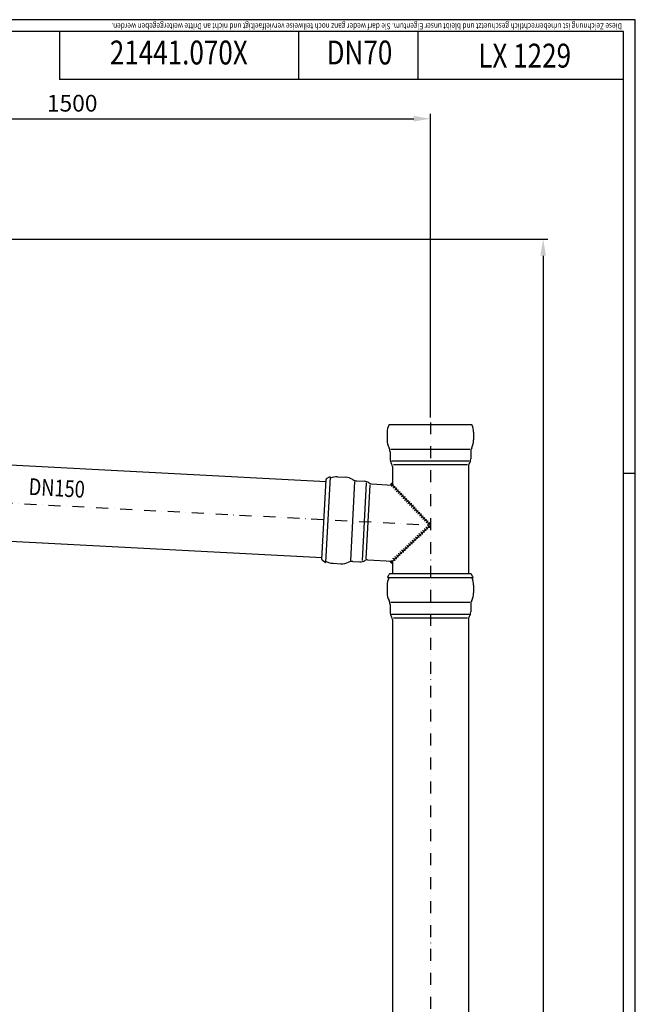
# Model space of a CAD drawing. Extents: x 0 to 3325, y 0 to 4825.
# Drawn here: x 2036 to 3325, y 2764 to 4825 of the extents above; entities that cross this region are included whole.
import ezdxf
from ezdxf.enums import TextEntityAlignment as Align

# ---------------------------------------------------------------- set-up
doc = ezdxf.new("R2010")
doc.units = 0
doc.header["$LTSCALE"] = 50
doc.header["$MEASUREMENT"] = 0
doc.linetypes.add('STRICHPUNKT', pattern=[1, 0.5, -0.25, 0, -0.25])
for name, color, linetype in [('BEM', 7, 'Continuous'), ('HILF', 2, 'Continuous'), ('MITTEL', 2, 'STRICHPUNKT'), ('SCHRAFF', 7, 'Continuous'), ('STEMPEL', 3, 'Continuous'), ('TEXT', 7, 'Continuous')]:
    doc.layers.add(name, color=color, linetype=linetype)
doc.styles.add('GREEKS', font='SIMPLEX.shx', dxfattribs={"width": 0.8})
doc.styles.get("Standard").update_dxf_attribs({"font": 'simplex.shx', "width": 0.8})
doc.dimstyles.get("Standard").update_dxf_attribs({"dimtxt": 0.18, "dimasz": 0.18, "dimexe": 0.18, "dimexo": 0.0625, "dimgap": 0.09, "dimtad": 0, "dimtih": 1, "dimtoh": 1, "dimdec": 4, "dimzin": 0, "dimdsep": 46, "dimtxsty": 'Standard', "dimcen": 0.09, "dimadec": 0, "dimazin": 0, "dimtfac": 1, "dimtdec": 4, "dimtofl": 0, "dimtmove": 0, "dimatfit": 3, "dimfxl": 0, "dimtolj": 1, "dimtzin": 0, "dimarcsym": 0})

# ---------------------------------------------------------------- blocks, each defined once
blk = doc.blocks.new('*D3')
at = {"layer": 'BEM', "color": 0, "lineweight": -2}
for p, q in [((1466.5, 4365.9), (3142.1, 4365.9)), ((3132.1, 4330.9), (3132.1, 200.9)), ((2984.6, 165.9), (3142.1, 165.9))]:
    blk.add_line(p, q, dxfattribs=at)
at = {"layer": 'BEM', "color": 0}
for points in [[(3126.2, 4330.9), (3137.9, 4330.9), (3132.1, 4365.9)], [(3126.2, 200.9), (3137.9, 200.9), (3132.1, 165.9)]]:
    blk.add_solid(points, dxfattribs=at)
at = {"layer": 'DEFPOINTS', "color": 0}
for p in [(1456.5, 4365.9), (2974.6, 165.9), (3132.1, 165.9)]:
    blk.add_point(p, dxfattribs=at)
at = {"layer": 'BEM', "color": 1, "insert": (3099.6, 2265.9), "char_height": 35, "attachment_point": 5, "rotation": 90}
blk.add_mtext('\\A1;4200', dxfattribs=at)
blk = doc.blocks.new('*D4')
at = {"layer": 'BEM', "color": 0, "lineweight": -2}
for p, q in [((1396, 4389.9), (1396, 4627.7)), ((1431, 4617.7), (2861, 4617.7)), ((2896, 3992.3), (2896, 4627.7))]:
    blk.add_line(p, q, dxfattribs=at)
at = {"layer": 'BEM', "color": 0}
for points in [[(1431, 4623.6), (1431, 4611.9), (1396, 4617.7)], [(2861, 4623.6), (2861, 4611.9), (2896, 4617.7)]]:
    blk.add_solid(points, dxfattribs=at)
at = {"layer": 'DEFPOINTS', "color": 0}
for p in [(2896, 4617.7), (1396, 4379.9), (2896, 3982.3)]:
    blk.add_point(p, dxfattribs=at)
at = {"layer": 'BEM', "color": 1, "insert": (2146, 4650.2), "char_height": 35, "attachment_point": 5}
blk.add_mtext('\\A1;1500', dxfattribs=at)

msp = doc.modelspace()

# ---------------------------------------------------------------- hatches: boundary and pattern name
at = {"layer": 'SCHRAFF'}
h = msp.add_hatch(dxfattribs=at)
h.set_pattern_fill('_USER', color=256, scale=0.1, style=0, pattern_type=0)
h.set_pattern_definition([(180, (3504.94702, 3421.95203), (0, 0.1), [])])
h.paths.add_polyline_path([(2816.457, 3855.446), (2816.457, 3851.087), (2812.105, 3851.315, -0.2025063)])
h = msp.add_hatch(dxfattribs=at)
h.set_pattern_fill('_USER', color=256, scale=0.1, angle=45, style=0, pattern_type=0)
h.set_pattern_definition([(135, (3504.94702, 3421.95203), (0.070710678, 0.070710678), [])])
h.paths.add_polyline_path([(2812.327, 3692.086, 0.4107622), (2816.457, 3687.733), (2816.457, 3691.869)])

# ---------------------------------------------------------------- linework, layer by layer
at = {"layer": 'BEM'}
msp.add_line((3325, 3875), (3300, 3875), dxfattribs=at)
at = {"layer": 'HILF'}
for p, q in [((3325, 4825), (0, 4825)), ((3325, 0), (3325, 4825))]:
    msp.add_line(p, q, dxfattribs=at)
at = {"layer": 'HILF', "linetype": 'Continuous'}
for p, q in [((2978.561, 3925.751), (2813.353, 3925.751)), ((2977.249, 3901.121), (2814.665, 3901.121)), ((2973.528, 3893.519), (2818.386, 3893.519)), ((2737.065, 3858.356), (2728.419, 3693.375)), ((2761.593, 3855.757), (2753.084, 3693.396)), ((2768.989, 3851.644), (2760.87, 3696.714)), ((2813.353, 3605.751), (2978.561, 3605.751)), ((2814.665, 3581.121), (2977.249, 3581.121)), ((2818.386, 3573.519), (2973.528, 3573.519))]:
    msp.add_line(p, q, dxfattribs=at)
at = {"layer": 'MITTEL'}
for p, q in [((2895.957, 3982.312), (2895.957, 160.923)), ((1395.917, 3845.924), (2895.957, 3767.312))]:
    msp.add_line(p, q, dxfattribs=at)
at = {"layer": 'SCHRAFF'}
for centre, radius, start, end in [((2819.171, 3848.228), 7.711, 110.604114, 156.395886), ((2813.921, 3853.76), 5, 276.630102, 350.369898), ((2817.363, 3850.133), 5, 276.630102, 350.369898), ((2820.805, 3846.506), 5, 276.630102, 350.369898), ((2824.247, 3842.879), 5, 276.630102, 350.369898), ((2827.688, 3839.252), 5, 276.630102, 350.369898), ((2831.13, 3835.625), 5, 276.630102, 350.369898), ((2834.572, 3831.998), 5, 276.630102, 350.369898), ((2838.014, 3828.372), 5, 276.630102, 350.369898), ((2841.456, 3824.745), 5, 276.630102, 350.369898), ((2844.897, 3821.118), 5, 276.630102, 350.369898), ((2848.339, 3817.491), 5, 276.630102, 350.369898), ((2851.781, 3813.864), 5, 276.630102, 350.369898), ((2855.223, 3810.237), 5, 276.630102, 350.369898), ((2858.664, 3806.61), 5, 276.630102, 350.369898), ((2862.106, 3802.983), 5, 276.630102, 350.369898), ((2865.548, 3799.357), 5, 276.630102, 350.369898), ((2868.99, 3795.73), 5, 276.630102, 350.369898), ((2872.431, 3792.103), 5, 276.630102, 350.369898), ((2875.873, 3788.476), 5, 276.630102, 350.369898), ((2879.315, 3784.849), 5, 276.630102, 350.369898), ((2882.757, 3781.222), 5, 276.630102, 350.369898), ((2886.199, 3777.595), 5, 276.630102, 350.369898), ((2889.64, 3773.968), 5, 276.630102, 350.369898), ((2874.793, 3747.228), 5, 6.630102, 80.369898), ((2878.42, 3750.67), 5, 6.630102, 80.369898), ((2882.047, 3754.111), 5, 6.630102, 80.369898), ((2885.674, 3757.553), 5, 6.630102, 80.369898), ((2889.301, 3760.995), 5, 6.630102, 80.369898), ((2853.032, 3726.577), 5, 6.630102, 80.369898), ((2856.659, 3730.019), 5, 6.630102, 80.369898), ((2860.286, 3733.461), 5, 6.630102, 80.369898), ((2863.913, 3736.903), 5, 6.630102, 80.369898), ((2867.539, 3740.344), 5, 6.630102, 80.369898), ((2871.166, 3743.786), 5, 6.630102, 80.369898), ((2831.271, 3705.927), 5, 6.630102, 80.369898), ((2834.898, 3709.368), 5, 6.630102, 80.369898), ((2838.524, 3712.81), 5, 6.630102, 80.369898), ((2842.151, 3716.252), 5, 6.630102, 80.369898), ((2845.778, 3719.694), 5, 6.630102, 80.369898), ((2849.405, 3723.135), 5, 6.630102, 80.369898), ((2816.594, 3691.999), 4.268, 178.837989, 268.162011), ((2816.763, 3692.16), 5, 6.630102, 80.369898), ((2820.39, 3695.601), 5, 6.630102, 80.369898), ((2824.017, 3699.043), 5, 6.630102, 80.369898), ((2827.644, 3702.485), 5, 6.630102, 80.369898)]:
    msp.add_arc(centre, radius, start, end, dxfattribs=at)
at = {"layer": 'STEMPEL'}
for p, q in [((3300, 4800), (25, 4800)), ((2119.501, 4800), (2119.501, 4700)), ((2619.501, 4800), (2619.501, 4700)), ((2869.501, 4800), (2869.501, 4700)), ((3300, 25), (3300, 4800)), ((3300, 4700), (2119.501, 4700)), ((2982.716, 3977.312), (2809.199, 3977.312)), ((2668.866, 3695.083), (2677.66, 3862.883)), ((2685.936, 3867.941), (2676.568, 3689.187)), ((2684.34, 3867.69), (2679.021, 3864.979)), ((2685.606, 3867.959), (2685.936, 3867.941)), ((2816.457, 3851.087), (2895.957, 3767.312)), ((2895.957, 3767.312), (2816.457, 3691.869)), ((2675.007, 3689.604), (2670.001, 3692.855)), ((2676.238, 3689.204), (2676.568, 3689.187)), ((2806.457, 3657.642), (2806.457, 3657.312)), ((2806.457, 3657.312), (2985.457, 3657.312)), ((2806.792, 3658.892), (2809.777, 3664.062)), ((2979.972, 3665.312), (2811.942, 3665.312)), ((2985.122, 3658.892), (2982.137, 3664.062)), ((2985.457, 3657.642), (2985.457, 3657.312))]:
    msp.add_line(p, q, dxfattribs=at)
at = {"layer": 'STEMPEL', "linetype": 'Continuous'}
for p, q in [((2809.199, 3977.312), (2808.736, 3976.32)), ((2982.716, 3977.312), (2983.178, 3976.32)), ((2805.457, 3961.529), (2805.457, 3945.364)), ((2986.457, 3961.529), (2986.457, 3945.364)), ((2811.457, 3920.812), (2811.457, 3905.753)), ((2980.457, 3920.812), (2980.457, 3905.753)), ((1627.295, 3913.407), (2677.424, 3858.374)), ((2816.457, 3889.784), (2816.457, 3851.087)), ((2975.457, 3889.784), (2975.457, 3665.312)), ((2685.792, 3865.204), (2686.807, 3865.613)), ((2701.75, 3868.114), (2717.892, 3867.268)), ((2742.097, 3859.991), (2757.135, 3859.203)), ((2772.82, 3853.374), (2816.457, 3851.087)), ((1618.974, 3754.625), (2669.102, 3699.592)), ((2676.711, 3691.925), (2677.677, 3691.411)), ((2733.252, 3691.223), (2748.29, 3690.435)), ((2764.499, 3694.592), (2816.457, 3691.869)), ((2816.457, 3691.869), (2816.457, 3665.312)), ((2692.277, 3687.362), (2708.419, 3686.516)), ((2809.199, 3657.312), (2808.736, 3656.32)), ((2982.716, 3657.312), (2983.178, 3656.32)), ((2805.457, 3641.529), (2805.457, 3625.364)), ((2986.457, 3641.529), (2986.457, 3625.364)), ((2811.457, 3600.812), (2811.457, 3585.753)), ((2980.457, 3600.812), (2980.457, 3585.753)), ((2816.457, 3569.784), (2816.457, 175.814)), ((2975.457, 3569.784), (2975.457, 175.814))]:
    msp.add_line(p, q, dxfattribs=at)
for centre, radius, start, end in [((2840.457, 3961.529), 35, 155, 180), ((2951.457, 3961.529), 35, 0, 25), ((2840.457, 3945.307), 35, 179.905699, 207.527184), ((2951.457, 3945.307), 35, 332.472816, 0.094301), ((2793.457, 3920.812), 18, 0, 27.527184), ((2998.457, 3920.812), 18, 152.472816, 180), ((2829.457, 3905.753), 18, 180, 214.771944), ((2806.457, 3889.784), 10, 0, 34.771944), ((2985.457, 3889.784), 10, 145.228056, 180), ((2962.457, 3905.753), 18, 325.228056, 0), ((2699.918, 3833.162), 35, 87, 112), ((2716.118, 3832.313), 35, 59.472816, 87.094301), ((2743.039, 3877.967), 18, 239.472816, 267), ((2756.193, 3841.228), 18, 52.228056, 87), ((2773.344, 3863.361), 10, 232.228056, 267), ((2694.109, 3722.314), 35, 242, 267), ((2710.308, 3721.465), 35, 266.905699, 294.527184), ((2732.31, 3673.248), 18, 87, 114.527184), ((2749.233, 3708.41), 18, 267, 301.771944), ((2763.976, 3684.606), 10, 87, 121.771944), ((2840.457, 3641.529), 35, 155, 180), ((2951.457, 3641.529), 35, 0, 25), ((2840.457, 3625.307), 35, 179.905699, 207.527184), ((2793.457, 3600.812), 18, 0, 27.527184), ((2998.457, 3600.812), 18, 152.472816, 180), ((2951.457, 3625.307), 35, 332.472816, 0.094301), ((2829.457, 3585.753), 18, 180, 214.771944), ((2962.457, 3585.753), 18, 325.228056, 0), ((2806.457, 3569.784), 10, 0, 34.771944), ((2985.457, 3569.784), 10, 145.228056, 180)]:
    msp.add_arc(centre, radius, start, end, dxfattribs=at)
at = {"layer": 'STEMPEL'}
for centre, start, end in [((2680.156, 3862.752), 117, 177), ((2685.475, 3865.462), 87, 117), ((2671.362, 3694.952), 177, 237), ((2676.369, 3691.701), 237, 267), ((2808.957, 3657.642), 150, 180), ((2811.942, 3662.812), 90, 150), ((2979.972, 3662.812), 30, 90), ((2982.957, 3657.642), 0, 30)]:
    msp.add_arc(centre, 2.5, start, end, dxfattribs=at)

# ---------------------------------------------------------------- texts
at = {"layer": 'TEXT', "style": 'GREEKS', "width": 0.8}
msp.add_text('Diese Zeichnung ist urheberrechtlich geschuetzt und bleibt unser Eigentum. Sie darf weder ganz noch teilweise vervielfaeltigt und nicht an Dritte weitergegeben werden.', height=12.5, rotation=180, dxfattribs=at).set_placement((3297.061, 4817.594))
at = {"layer": 'TEXT', "color": 1, "style": 'GREEKS', "width": 0.8}
for s, p in [('21441.070X', (2369.202, 4749.811)), ('DN70', (2747.45, 4749.811))]:
    msp.add_text(s, height=50, dxfattribs=at).set_placement(p, align=Align.MIDDLE)
msp.add_text('LX 1229', height=50, dxfattribs=at).set_placement((3093.352, 4724.769), align=Align.CENTER)
msp.add_text('DN150', height=35, rotation=357, dxfattribs=at).set_placement((2054.223, 3830.544))

# ---------------------------------------------------------------- dimensions: what is measured, and where the dimension line sits
at = {"layer": 'BEM'}
dim = msp.add_linear_dim(base=(2895.95725, 4617.74714), p1=(1395.96217, 4379.92304), p2=(2895.95725, 3982.31187), dimstyle='Standard', override={"dimscale": 10, "dimtxt": 3.5, "dimasz": 3.5, "dimexe": 1, "dimexo": 1, "dimgap": 1.5, "dimtad": 1, "dimtih": 0, "dimtoh": 0, "dimdec": 2, "dimzin": 8, "dimcen": 1.5, "dimclrt": 1, "dimadec": 2, "dimazin": 2, "dimtfac": 0.514286, "dimtdec": 2, "dimtofl": 1, "dimtzin": 8}, dxfattribs=at)
dim.commit()
dim.dimension.update_dxf_attribs({"geometry": '*D4', "text_midpoint": (2145.95971, 4650.24714)})
dim = msp.add_linear_dim(base=(3132.082, 165.923), p1=(1456.462, 4365.923), p2=(2974.592, 165.923), angle=90, dimstyle='Standard', override={"dimscale": 10, "dimtxt": 3.5, "dimasz": 3.5, "dimexe": 1, "dimexo": 1, "dimgap": 1.5, "dimtad": 1, "dimtih": 0, "dimtoh": 0, "dimdec": 2, "dimzin": 8, "dimcen": 1.5, "dimclrt": 1, "dimadec": 2, "dimazin": 2, "dimtfac": 0.514286, "dimtdec": 2, "dimtofl": 1, "dimtzin": 8}, dxfattribs=at)
dim.commit()
dim.dimension.update_dxf_attribs({"geometry": '*D3', "text_midpoint": (3099.582, 2265.923)})

doc.saveas('drawing.dxf')
